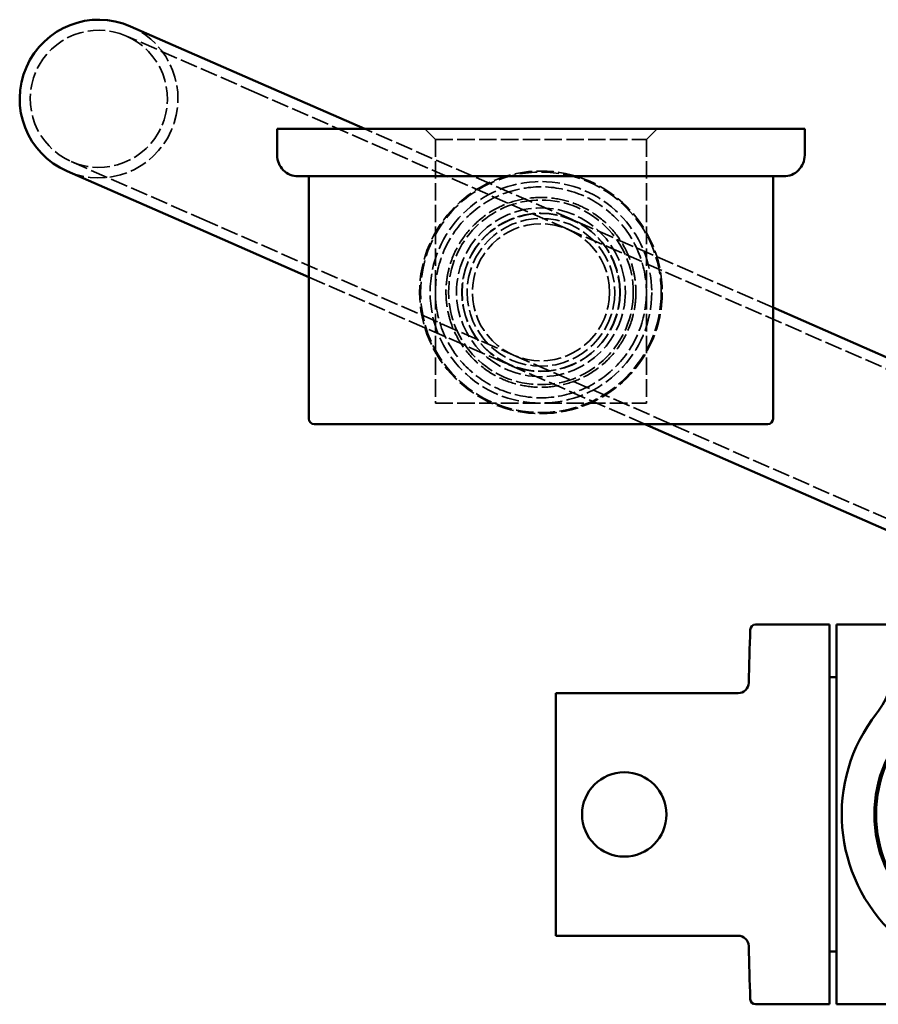
# Model space of a CAD drawing. Units: millimetres. Extents: x 1709 to 3419, y 603 to 2550.
# Drawn here: x 1977 to 2059, y 2457 to 2550 of the extents above; entities that cross this region are included whole.
import ezdxf

# ---------------------------------------------------------------- set-up
doc = ezdxf.new("R2010")
doc.units = ezdxf.units.MM
doc.header["$LTSCALE"] = 10
doc.linetypes.add('DASHED', pattern=[0.2068, 0.1655, -0.0413])
doc.layers.add('Hidden (ISO)', color=7, linetype='DASHED', lineweight=35)
doc.layers.add('Visible (ISO)', color=7, linetype='Continuous', lineweight=50)

msp = doc.modelspace()

# ---------------------------------------------------------------- linework, layer by layer
at = {"layer": 'Hidden (ISO)'}
for p, q in [((1999.625, 2543.403), (1987.271, 2548.813)), ((2029.114, 2530.488), (1999.625, 2543.403)), ((2029.515, 2531.404), (2009.863, 2540.011)), ((2016.56, 2539.011), (2015.56, 2540.011)), ((2036.56, 2539.011), (2037.56, 2540.011)), ((2016.56, 2539.011), (2036.56, 2539.011)), ((2016.56, 2539.011), (2016.56, 2514.011)), ((2036.56, 2539.011), (2036.56, 2514.011)), ((1982.056, 2536.905), (1994.409, 2531.495)), ((1994.409, 2531.495), (2023.899, 2518.58)), ((2029.568, 2531.381), (2029.515, 2531.404)), ((2048.56, 2523.063), (2029.568, 2531.381)), ((2029.167, 2530.465), (2029.114, 2530.488)), ((2142.188, 2480.967), (2029.167, 2530.465)), ((2004.56, 2525.958), (2023.498, 2517.664)), ((2023.899, 2518.58), (2023.952, 2518.557)), ((2023.952, 2518.557), (2136.972, 2469.059)), ((2023.498, 2517.664), (2023.551, 2517.641)), ((2023.551, 2517.641), (2036.406, 2512.011)), ((2016.56, 2514.011), (2036.56, 2514.011))]:
    msp.add_line(p, q, dxfattribs=at)
for radius in [11.5, 11.4, 10.5, 8.75, 8, 7.5, 7.475, 7, 6.5]:
    msp.add_circle((2026.56, 2524.511), radius, dxfattribs=at)
for radius, start, end in [(6.5, 66.34865, 246.34865), (7.5, 246.34865, 66.34865), (6.5, 246.34865, 66.34865)]:
    msp.add_arc((1984.663, 2542.859), radius, start, end, dxfattribs=at)
for points, knots in [([(2036.56, 2524.511), (2036.56, 2525.788), (2036.3, 2527.135), (2035.275, 2529.592), (2034.509, 2530.703), (2032.754, 2532.459), (2031.642, 2533.226), (2029.183, 2534.252), (2027.835, 2534.511), (2025.284, 2534.511), (2023.937, 2534.252), (2021.478, 2533.226), (2020.365, 2532.459), (2018.61, 2530.703), (2017.844, 2529.592), (2016.819, 2527.135), (2016.56, 2525.788), (2016.56, 2523.233), (2016.819, 2521.886), (2017.844, 2519.43), (2018.61, 2518.318), (2020.365, 2516.563), (2021.478, 2515.796), (2023.937, 2514.769), (2025.284, 2514.511), (2027.835, 2514.511), (2029.183, 2514.769), (2031.642, 2515.796), (2032.754, 2516.563), (2034.509, 2518.318), (2035.275, 2519.43), (2036.3, 2521.886), (2036.56, 2523.233), (2036.56, 2524.511)], [0, 0, 0, 0, 0.38323, 0.38323, 0.76646, 0.76646, 1.149011, 1.149011, 1.531561, 1.531561, 1.914112, 1.914112, 2.296662, 2.296662, 2.679892, 2.679892, 3.063122, 3.063122, 3.446352, 3.446352, 3.829583, 3.829583, 4.212133, 4.212133, 4.594683, 4.594683, 4.977234, 4.977234, 5.359784, 5.359784, 5.743014, 5.743014, 6.126244, 6.126244, 6.126244, 6.126244]), ([(2035.56, 2524.511), (2035.56, 2524.968), (2035.525, 2525.42), (2035.391, 2526.301), (2035.293, 2526.729), (2034.915, 2527.966), (2034.547, 2528.729), (2033.735, 2529.991), (2033.23, 2530.606), (2032.037, 2531.697), (2031.348, 2532.172), (2030.069, 2532.823), (2029.4, 2533.082), (2027.989, 2533.426), (2027.248, 2533.511), (2025.871, 2533.511), (2025.13, 2533.426), (2023.72, 2533.082), (2023.05, 2532.823), (2021.771, 2532.172), (2021.082, 2531.697), (2019.889, 2530.606), (2019.384, 2529.991), (2018.572, 2528.729), (2018.205, 2527.966), (2017.827, 2526.729), (2017.728, 2526.301), (2017.595, 2525.42), (2017.56, 2524.968), (2017.56, 2524.053), (2017.595, 2523.601), (2017.728, 2522.721), (2017.827, 2522.292), (2018.205, 2521.055), (2018.572, 2520.292), (2019.384, 2519.03), (2019.889, 2518.415), (2021.082, 2517.324), (2021.771, 2516.849), (2023.05, 2516.198), (2023.72, 2515.94), (2025.13, 2515.595), (2025.871, 2515.511), (2027.248, 2515.511), (2027.989, 2515.595), (2029.4, 2515.94), (2030.069, 2516.198), (2031.348, 2516.849), (2032.037, 2517.324), (2033.23, 2518.415), (2033.735, 2519.03), (2034.547, 2520.292), (2034.915, 2521.055), (2035.293, 2522.292), (2035.391, 2522.721), (2035.525, 2523.601), (2035.56, 2524.053), (2035.56, 2524.511)], [0, 0, 0, 0, 0.13723, 0.13723, 0.27446, 0.27446, 0.548919, 0.548919, 0.805794, 0.805794, 1.062668, 1.062668, 1.269186, 1.269186, 1.475703, 1.475703, 1.68222, 1.68222, 1.888737, 1.888737, 2.145612, 2.145612, 2.402487, 2.402487, 2.676946, 2.676946, 2.814176, 2.814176, 2.951406, 2.951406, 3.088635, 3.088635, 3.225865, 3.225865, 3.500325, 3.500325, 3.757199, 3.757199, 4.014074, 4.014074, 4.220591, 4.220591, 4.427108, 4.427108, 4.633626, 4.633626, 4.840143, 4.840143, 5.097018, 5.097018, 5.353892, 5.353892, 5.628352, 5.628352, 5.765582, 5.765582, 5.902811, 5.902811, 5.902811, 5.902811])]:
    msp.add_open_spline(points, degree=3, knots=knots, dxfattribs=at)
at = {"layer": 'Visible (ISO)'}
for p, q in [((2000.026, 2544.319), (1987.672, 2549.729)), ((2009.863, 2540.011), (2000.026, 2544.319)), ((2001.56, 2540.011), (2051.56, 2540.011)), ((2001.56, 2540.011), (2001.56, 2537.511)), ((2051.56, 2540.011), (2051.56, 2537.511)), ((1981.655, 2535.989), (1994.008, 2530.579)), ((2003.56, 2535.511), (2049.56, 2535.511)), ((2004.56, 2535.511), (2004.56, 2512.511)), ((2048.56, 2535.511), (2048.56, 2512.511)), ((1994.008, 2530.579), (2004.56, 2525.958)), ((2060.066, 2518.024), (2048.56, 2523.063)), ((2005.06, 2512.011), (2048.06, 2512.011)), ((2036.406, 2512.011), (2060.066, 2501.649)), ((2053.916, 2493.011), (2046.898, 2493.011)), ((2053.916, 2493.011), (2053.916, 2457.011)), ((2054.566, 2493.011), (2054.566, 2457.011)), ((2060.066, 2493.011), (2054.566, 2493.011)), ((2054.566, 2488.011), (2053.916, 2488.011)), ((2027.959, 2486.511), (2027.959, 2463.511)), ((2045.248, 2486.511), (2027.959, 2486.511)), ((2045.248, 2463.511), (2027.959, 2463.511)), ((2054.566, 2462.011), (2053.916, 2462.011)), ((2053.916, 2457.011), (2046.898, 2457.011)), ((2077.771, 2457.011), (2054.566, 2457.011))]:
    msp.add_line(p, q, dxfattribs=at)
for centre, radius in [((2070.566, 2475.011), 12.4), ((2070.566, 2475.011), 12.237), ((2034.459, 2475.011), 4)]:
    msp.add_circle(centre, radius, dxfattribs=at)
for centre, radius, start, end in [((1984.663, 2542.859), 7.5, 66.34865, 246.34865), ((2003.56, 2537.511), 2, 179.99981, 270), ((2049.56, 2537.511), 2, 270, 0.00019), ((2005.06, 2512.511), 0.5, 180, 270), ((2048.06, 2512.511), 0.5, 270, 0), ((2546.092, 2475.011), 500, 177.99223, 178.57032), ((2046.898, 2492.511), 0.5, 90, 177.99223), ((2052.066, 2489.502), 8, 321.92777, 0), ((2045.248, 2487.511), 1, 270, 358.57032), ((2070.566, 2475.011), 15.5, 141.92777, 38.07223), ((2045.248, 2462.511), 1, 1.42968, 90), ((2546.092, 2475.011), 500, 181.42968, 182.00777), ((2046.898, 2457.511), 0.5, 182.00777, 270)]:
    msp.add_arc(centre, radius, start, end, dxfattribs=at)

doc.saveas('drawing.dxf')
